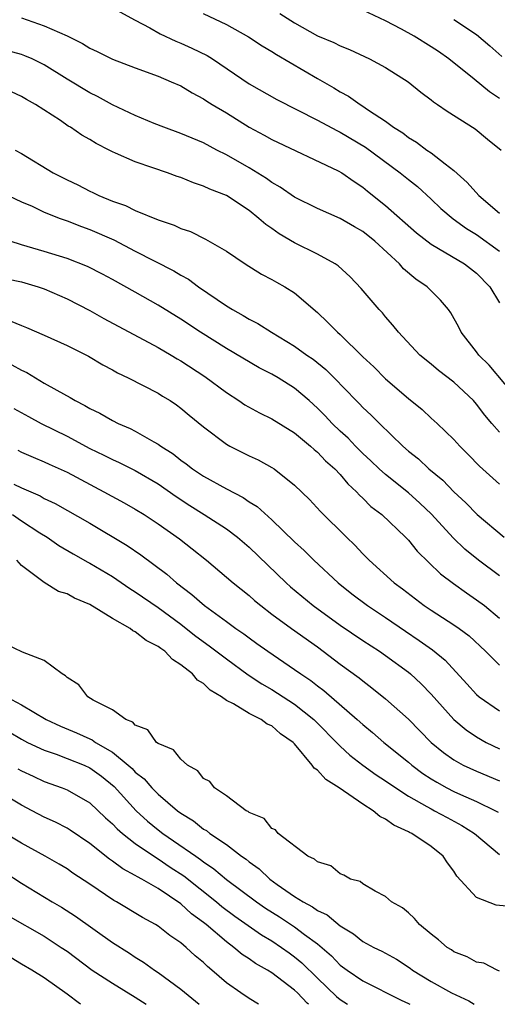
# Model space of a CAD drawing. Units: inches. Extents: x 2565000 to 2568000, y 1557000 to 1560000.
# Drawn here: x 2565401 to 2565443, y 1557000 to 1557086 of the extents above; entities that cross this region are included whole.
import ezdxf

# ---------------------------------------------------------------- set-up
doc = ezdxf.new("R2010")
doc.units = ezdxf.units.IN
doc.header["$MEASUREMENT"] = 0
doc.layers.add('LD25651557_2ft', color=42, linetype='Continuous')

msp = doc.modelspace()

# ---------------------------------------------------------------- linework, layer by layer
at = {"layer": 'LD25651557_2ft'}
for points, elevation in [([(2565409, 1557087.491), (2565411, 1557086.392), (2565412.278, 1557085.722), (2565413.194, 1557085.194), (2565414.551, 1557084.551), (2565415, 1557084.387), (2565415.954, 1557083.954), (2565417.306, 1557083.306), (2565417.792, 1557083), (2565421, 1557080.82), (2565423.443, 1557079.443), (2565427, 1557077.635), (2565428.705, 1557076.705), (2565429, 1557076.571), (2565431.24, 1557075.24), (2565434.269, 1557073), (2565435, 1557072.401), (2565435.786, 1557071.786), (2565437, 1557070.686), (2565437.863, 1557069.863), (2565438.949, 1557068.949), (2565440.116, 1557068.116), (2565441, 1557067.586), (2565443, 1557066.118)], 6808), ([(2565443, 1557079.539), (2565442.122, 1557080.122), (2565440.787, 1557081.213), (2565438.555, 1557083), (2565437.643, 1557083.643), (2565437, 1557084.062), (2565435.494, 1557085), (2565434.387, 1557085.613), (2565433, 1557086.348), (2565431, 1557087.271)], 6802), ([(2565401, 1557086.614), (2565403, 1557085.913), (2565405.016, 1557085.016), (2565406.365, 1557084.365), (2565407, 1557083.955), (2565407.65, 1557083.65), (2565409, 1557082.97), (2565411, 1557082.212), (2565413, 1557081.477), (2565414.163, 1557081), (2565415, 1557080.623), (2565416.009, 1557080.009), (2565417, 1557079.504), (2565417.293, 1557079.293), (2565417.757, 1557079), (2565419, 1557078.256), (2565421, 1557077.018), (2565422.318, 1557076.318), (2565423, 1557075.934), (2565428.825, 1557073.175), (2565429.138, 1557073), (2565430.228, 1557072.228), (2565431, 1557071.733), (2565431.398, 1557071.398), (2565433, 1557070.134), (2565435.719, 1557067.719), (2565437, 1557066.722), (2565437.638, 1557066.362), (2565439.921, 1557065), (2565441, 1557064.177), (2565442.167, 1557063), (2565443, 1557061.585)], 6810), ([(2565416.949, 1557087), (2565419, 1557086.014), (2565420.945, 1557084.945), (2565422.155, 1557084.155), (2565423, 1557083.659), (2565423.396, 1557083.396), (2565427, 1557081.269), (2565428.447, 1557080.448), (2565429, 1557080.102), (2565429.722, 1557079.722), (2565430.75, 1557079), (2565430.911, 1557078.911), (2565431.488, 1557078.512), (2565433, 1557077.53), (2565433.702, 1557077), (2565434.498, 1557076.498), (2565435, 1557076.102), (2565435.698, 1557075.698), (2565436.635, 1557075), (2565437, 1557074.751), (2565438.224, 1557073.776), (2565439, 1557073.193), (2565440.152, 1557072.152), (2565441.181, 1557071), (2565443, 1557069.457)], 6806), ([(2565423.707, 1557087), (2565425, 1557086.162), (2565427, 1557085.034), (2565428.437, 1557084.437), (2565429, 1557084.138), (2565429.824, 1557083.824), (2565431.595, 1557083), (2565433, 1557082.259), (2565434.994, 1557080.994), (2565436.091, 1557080.091), (2565437, 1557079.41), (2565437.219, 1557079.219), (2565437.563, 1557079), (2565438.409, 1557078.409), (2565440.859, 1557076.859), (2565441.949, 1557075.949), (2565443.166, 1557075)], 6804), ([(2565439, 1557086.467), (2565441, 1557085.137), (2565442.155, 1557084.155), (2565443.218, 1557083.218)], 6800), ([(2565444.85, 1557052.85), (2565442.113, 1557056.113), (2565441.199, 1557057), (2565441, 1557057.274), (2565439.649, 1557059), (2565439.437, 1557059.437), (2565438.716, 1557060.716), (2565438.513, 1557061), (2565437.832, 1557061.832), (2565436.636, 1557063), (2565435.667, 1557063.667), (2565434.573, 1557064.573), (2565434.21, 1557065), (2565432.047, 1557067), (2565431, 1557067.835), (2565430.25, 1557068.25), (2565429, 1557068.988), (2565427, 1557069.876), (2565425, 1557070.863), (2565423.742, 1557071.742), (2565423, 1557072.156), (2565422.516, 1557072.516), (2565421, 1557073.437), (2565419, 1557074.579), (2565418.161, 1557075), (2565417, 1557075.624), (2565415, 1557076.461), (2565413.5, 1557077), (2565412.662, 1557077.338), (2565411, 1557078.045), (2565409, 1557078.979), (2565407.688, 1557079.687), (2565407, 1557080.01), (2565405, 1557081.226), (2565403, 1557082.486), (2565401.921, 1557083), (2565401.282, 1557083.282), (2565401, 1557083.381), (2565399, 1557083.915)], 6812), ([(2565443, 1557050.225), (2565442.331, 1557051), (2565441.73, 1557051.73), (2565441, 1557052.702), (2565440.728, 1557053), (2565439, 1557054.608), (2565437.645, 1557055.645), (2565437, 1557056.21), (2565436.02, 1557057), (2565434.137, 1557059), (2565433.639, 1557059.639), (2565433, 1557060.348), (2565432.714, 1557060.714), (2565432.428, 1557061), (2565430.85, 1557062.85), (2565429.876, 1557063.876), (2565428.826, 1557064.826), (2565428.561, 1557065), (2565427, 1557065.852), (2565425, 1557066.855), (2565423.647, 1557067.647), (2565423, 1557068.106), (2565422.46, 1557068.46), (2565421.869, 1557069), (2565421, 1557069.678), (2565419, 1557071.009), (2565417.562, 1557071.562), (2565417, 1557071.839), (2565416.116, 1557072.116), (2565415, 1557072.583), (2565414.684, 1557072.684), (2565413.837, 1557073), (2565412.549, 1557073.451), (2565411, 1557073.953), (2565409.262, 1557074.738), (2565409, 1557074.843), (2565408.713, 1557075), (2565407.569, 1557075.569), (2565407, 1557075.919), (2565406.298, 1557076.298), (2565405.307, 1557077), (2565405.11, 1557077.11), (2565404.415, 1557077.585), (2565402.216, 1557079), (2565401.427, 1557079.427), (2565401, 1557079.688), (2565400.105, 1557080.105)], 6814), ([(2565400.444, 1557075), (2565401, 1557074.694), (2565403.792, 1557073), (2565405, 1557072.376), (2565405.939, 1557071.939), (2565407, 1557071.38), (2565407.265, 1557071.265), (2565407.788, 1557071), (2565409, 1557070.498), (2565410.134, 1557070.134), (2565411, 1557069.698), (2565413, 1557068.885), (2565414.416, 1557068.416), (2565415, 1557068.121), (2565415.837, 1557067.837), (2565417.176, 1557067.176), (2565419, 1557066.125), (2565420.645, 1557065), (2565422.101, 1557064.101), (2565423, 1557063.635), (2565423.396, 1557063.396), (2565424.15, 1557063), (2565425, 1557062.473), (2565427, 1557060.75), (2565427.899, 1557059.899), (2565428.764, 1557059), (2565429, 1557058.8), (2565431, 1557056.859), (2565431.957, 1557055.957), (2565433, 1557054.915), (2565435, 1557053.199), (2565436.212, 1557052.212), (2565437, 1557051.463), (2565437.521, 1557051), (2565439, 1557049.582), (2565439.517, 1557049), (2565440.266, 1557048.266), (2565441.25, 1557047.25), (2565443, 1557045.675)], 6816), ([(2565399.262, 1557071.262), (2565401, 1557070.457), (2565401.941, 1557070.059), (2565403, 1557069.557), (2565404.4, 1557069), (2565405, 1557068.786), (2565406.276, 1557068.276), (2565407, 1557068.032), (2565409.111, 1557067.111), (2565411, 1557066.125), (2565414.39, 1557064.39), (2565415, 1557064.017), (2565415.663, 1557063.664), (2565416.564, 1557063), (2565419, 1557061.331), (2565419.529, 1557061), (2565420.476, 1557060.476), (2565421, 1557060.155), (2565421.773, 1557059.772), (2565422.969, 1557059), (2565425, 1557057.788), (2565426.081, 1557057), (2565426.627, 1557056.627), (2565427.736, 1557055.736), (2565428.478, 1557055), (2565430.422, 1557053), (2565430.717, 1557052.717), (2565431, 1557052.411), (2565431.731, 1557051.731), (2565432.454, 1557051), (2565434.513, 1557049), (2565435, 1557048.577), (2565435.878, 1557047.878), (2565436.802, 1557047), (2565438.013, 1557046.013), (2565439, 1557044.983), (2565440.034, 1557044.034), (2565441.041, 1557043), (2565443.412, 1557041)], 6818), ([(2565443, 1557037.616), (2565441.168, 1557039), (2565439.965, 1557039.965), (2565438.94, 1557040.94), (2565437.032, 1557043.032), (2565436.004, 1557044.004), (2565435, 1557044.905), (2565433, 1557046.502), (2565432.444, 1557047), (2565431.707, 1557047.707), (2565431, 1557048.353), (2565430.349, 1557049), (2565429.694, 1557049.694), (2565429, 1557050.324), (2565428.294, 1557051), (2565427.671, 1557051.671), (2565427, 1557052.346), (2565426.269, 1557053), (2565425, 1557054.096), (2565423.558, 1557055), (2565423, 1557055.331), (2565421.892, 1557055.892), (2565419, 1557057.578), (2565416.727, 1557059), (2565415, 1557060.142), (2565413, 1557061.375), (2565411, 1557062.522), (2565409, 1557063.636), (2565408.11, 1557064.11), (2565406.786, 1557064.786), (2565405, 1557065.466), (2565403, 1557066.089), (2565401, 1557066.669), (2565399.996, 1557067)], 6820), ([(2565399.696, 1557063.696), (2565401, 1557063.423), (2565402.458, 1557063), (2565403, 1557062.816), (2565405, 1557061.929), (2565407, 1557060.903), (2565408.223, 1557060.223), (2565413, 1557057.655), (2565414.151, 1557057), (2565414.679, 1557056.679), (2565415, 1557056.507), (2565417.116, 1557055.116), (2565419, 1557053.709), (2565420.11, 1557053), (2565420.633, 1557052.633), (2565421.922, 1557051.922), (2565423, 1557051.411), (2565425, 1557050.17), (2565426.398, 1557049), (2565426.706, 1557048.706), (2565427, 1557048.478), (2565427.719, 1557047.719), (2565428.537, 1557047), (2565429, 1557046.51), (2565429.687, 1557045.687), (2565430.45, 1557045), (2565430.7, 1557044.7), (2565431, 1557044.434), (2565431.713, 1557043.713), (2565432.655, 1557043), (2565434.759, 1557041), (2565435, 1557040.751), (2565435.782, 1557039.781), (2565437.809, 1557037.808), (2565438.952, 1557036.952), (2565440.118, 1557036.118), (2565441, 1557035.523), (2565441.675, 1557035), (2565443, 1557033.906)], 6822), ([(2565400.01, 1557060.01), (2565401, 1557059.585), (2565401.424, 1557059.424), (2565403, 1557058.741), (2565405, 1557057.834), (2565406.897, 1557056.897), (2565408.147, 1557056.147), (2565409, 1557055.693), (2565409.435, 1557055.435), (2565410.363, 1557055), (2565413, 1557053.643), (2565413.392, 1557053.392), (2565414.054, 1557053), (2565414.626, 1557052.626), (2565415, 1557052.349), (2565415.732, 1557051.732), (2565417, 1557050.702), (2565419, 1557049.171), (2565419.311, 1557049), (2565421, 1557048.158), (2565421.791, 1557047.791), (2565423, 1557047.138), (2565423.206, 1557047), (2565425, 1557045.582), (2565426.314, 1557044.315), (2565427.268, 1557043.268), (2565429.557, 1557041), (2565430.297, 1557040.297), (2565431, 1557039.544), (2565431.541, 1557039), (2565433.75, 1557037), (2565434.473, 1557036.473), (2565436.391, 1557035), (2565437, 1557034.591), (2565439, 1557033.324), (2565439.463, 1557033), (2565440.344, 1557032.344), (2565441.784, 1557031), (2565443, 1557029.787)], 6824), ([(2565400.157, 1557056.157), (2565401, 1557055.684), (2565401.465, 1557055.465), (2565402.218, 1557055), (2565403, 1557054.543), (2565404.088, 1557053.912), (2565405.274, 1557053.274), (2565405.707, 1557053), (2565406.568, 1557052.568), (2565407, 1557052.305), (2565407.887, 1557051.888), (2565409, 1557051.25), (2565409.5, 1557051), (2565410.555, 1557050.555), (2565411, 1557050.32), (2565412.615, 1557049.385), (2565413, 1557049.18), (2565413.241, 1557049), (2565414.322, 1557048.322), (2565415, 1557047.781), (2565415.463, 1557047.463), (2565416.031, 1557047), (2565417, 1557046.357), (2565419, 1557045.253), (2565420.482, 1557044.482), (2565421, 1557044.122), (2565421.699, 1557043.699), (2565423, 1557042.534), (2565425, 1557040.61), (2565425.842, 1557039.842), (2565426.699, 1557039), (2565428.835, 1557037), (2565430.034, 1557036.034), (2565431.394, 1557035), (2565433, 1557033.955), (2565434.75, 1557032.75), (2565435.951, 1557031.951), (2565437.127, 1557031.127), (2565438.226, 1557030.226), (2565440.126, 1557028.126), (2565441, 1557027.185), (2565441.219, 1557027), (2565443, 1557025.757)], 6826), ([(2565400.316, 1557052.316), (2565401.6, 1557051.6), (2565402.733, 1557051), (2565405, 1557049.867), (2565407, 1557048.806), (2565408.222, 1557048.222), (2565409, 1557047.82), (2565409.568, 1557047.568), (2565411, 1557046.852), (2565413, 1557045.696), (2565414.578, 1557044.578), (2565415.784, 1557043.784), (2565417.06, 1557043), (2565419, 1557041.743), (2565419.993, 1557041), (2565421, 1557040.141), (2565424.254, 1557037), (2565424.644, 1557036.644), (2565426.645, 1557035), (2565429, 1557033.274), (2565431, 1557031.933), (2565432.452, 1557031), (2565433, 1557030.621), (2565435, 1557029.15), (2565435.183, 1557029), (2565436.13, 1557028.13), (2565437, 1557027.236), (2565438.995, 1557024.995), (2565440.088, 1557024.088), (2565441, 1557023.485), (2565441.836, 1557023), (2565443, 1557022.424)], 6828), ([(2565400.659, 1557048.659), (2565401, 1557048.478), (2565402.027, 1557048.027), (2565403, 1557047.629), (2565403.422, 1557047.422), (2565405, 1557046.714), (2565408.243, 1557045), (2565410.023, 1557044.023), (2565411, 1557043.474), (2565411.766, 1557043), (2565413, 1557042.191), (2565414.868, 1557040.868), (2565415.999, 1557039.999), (2565417.243, 1557039), (2565419.611, 1557037), (2565421, 1557035.89), (2565421.463, 1557035.463), (2565422.022, 1557035), (2565423, 1557034.255), (2565424.72, 1557033), (2565427, 1557031.371), (2565429, 1557029.867), (2565430.673, 1557028.672), (2565431, 1557028.395), (2565431.799, 1557027.798), (2565433, 1557026.824), (2565435, 1557025.036), (2565436.016, 1557024.016), (2565436.998, 1557023), (2565438.096, 1557022.096), (2565439, 1557021.45), (2565439.808, 1557021), (2565441, 1557020.454), (2565443, 1557019.607)], 6830), ([(2565400.323, 1557045.677), (2565401, 1557045.349), (2565402.635, 1557044.635), (2565403, 1557044.414), (2565403.965, 1557043.965), (2565407, 1557042.234), (2565410.284, 1557040.284), (2565411.474, 1557039.474), (2565413.762, 1557037.762), (2565414.605, 1557037), (2565415.974, 1557035.974), (2565417.072, 1557035), (2565419, 1557033.615), (2565419.832, 1557033), (2565420.526, 1557032.526), (2565421, 1557032.166), (2565421.691, 1557031.691), (2565422.643, 1557031), (2565425, 1557029.401), (2565425.541, 1557029), (2565426.418, 1557028.419), (2565427, 1557027.95), (2565427.554, 1557027.554), (2565430.511, 1557025), (2565431, 1557024.556), (2565431.858, 1557023.858), (2565432.854, 1557023), (2565435, 1557021.27), (2565435.311, 1557021), (2565436.275, 1557020.275), (2565437, 1557019.796), (2565437.492, 1557019.492), (2565438.374, 1557019), (2565439, 1557018.682), (2565439.588, 1557018.412), (2565441, 1557017.8), (2565442.67, 1557017), (2565442.881, 1557016.881)], 6832), ([(2565400.21, 1557043), (2565401, 1557042.443), (2565402.613, 1557041.387), (2565403.238, 1557041), (2565404.282, 1557040.282), (2565405.545, 1557039.545), (2565406.824, 1557038.824), (2565407, 1557038.739), (2565409, 1557037.545), (2565410.517, 1557036.517), (2565411, 1557036.222), (2565413, 1557034.825), (2565415, 1557033.366), (2565415.48, 1557033), (2565416.32, 1557032.32), (2565417.48, 1557031.48), (2565419, 1557030.325), (2565420.932, 1557028.931), (2565422.129, 1557028.129), (2565423, 1557027.65), (2565425, 1557026.348), (2565426.693, 1557025), (2565429, 1557022.659), (2565429.863, 1557021.863), (2565430.994, 1557020.994), (2565432.159, 1557020.159), (2565433, 1557019.628), (2565433.358, 1557019.358), (2565435, 1557018.277), (2565436.622, 1557017.378), (2565437, 1557017.15), (2565437.307, 1557017), (2565438.394, 1557016.394), (2565439.704, 1557015.704), (2565440.818, 1557015), (2565443, 1557013.143)], 6834), ([(2565444.523, 1557008.523), (2565442.706, 1557008.706), (2565441, 1557009.375), (2565439.263, 1557011.263), (2565439, 1557011.68), (2565438.428, 1557012.428), (2565438.046, 1557013), (2565437, 1557013.845), (2565435.293, 1557015), (2565435.09, 1557015.09), (2565435, 1557015.148), (2565433.715, 1557015.715), (2565433, 1557016.25), (2565432.488, 1557016.487), (2565431.908, 1557017), (2565431, 1557017.564), (2565428.91, 1557019), (2565427.73, 1557019.73), (2565427, 1557020.556), (2565426.719, 1557020.719), (2565426.547, 1557021), (2565425, 1557022.854), (2565424.861, 1557023), (2565423.754, 1557023.754), (2565423, 1557024.446), (2565422.595, 1557024.595), (2565422.061, 1557025), (2565421, 1557025.52), (2565419.634, 1557026.366), (2565419, 1557026.676), (2565418.58, 1557027), (2565417.586, 1557027.586), (2565417, 1557028.153), (2565416.468, 1557028.468), (2565416.026, 1557029), (2565415, 1557029.814), (2565414.26, 1557030.26), (2565413.581, 1557031), (2565413.23, 1557031.23), (2565413, 1557031.425), (2565411.943, 1557031.943), (2565411, 1557032.712), (2565410.787, 1557032.787), (2565410.534, 1557033), (2565409, 1557033.869), (2565407, 1557035.092), (2565405.647, 1557035.647), (2565405, 1557036.025), (2565404.253, 1557036.253), (2565403, 1557037.026), (2565401, 1557038.524), (2565400.583, 1557039)], 6836), ([(2565443, 1557002.915), (2565442.791, 1557003), (2565441.616, 1557003.615), (2565441, 1557003.692), (2565440.176, 1557004.176), (2565439, 1557004.615), (2565438.777, 1557004.777), (2565438.408, 1557005), (2565437.653, 1557005.654), (2565437, 1557006.159), (2565435.962, 1557007), (2565435.523, 1557007.523), (2565435, 1557008.023), (2565434.479, 1557008.479), (2565433.525, 1557009), (2565433, 1557009.469), (2565432.076, 1557009.924), (2565431, 1557010.585), (2565430.776, 1557010.777), (2565429.918, 1557011), (2565429.333, 1557011.332), (2565429, 1557011.462), (2565428.169, 1557012.169), (2565427, 1557012.497), (2565426.752, 1557012.753), (2565426.152, 1557013), (2565423.562, 1557015), (2565423.311, 1557015.311), (2565423, 1557015.434), (2565422.326, 1557016.326), (2565421, 1557016.844), (2565420.922, 1557016.922), (2565420.756, 1557017), (2565419, 1557018.29), (2565417.955, 1557019), (2565417.549, 1557019.549), (2565417, 1557019.831), (2565416.484, 1557020.485), (2565415.571, 1557021), (2565415, 1557021.509), (2565414.342, 1557022.342), (2565413, 1557022.904), (2565412.875, 1557023), (2565412.105, 1557024.105), (2565411, 1557024.501), (2565410.773, 1557024.773), (2565410.161, 1557025), (2565409, 1557025.848), (2565407.29, 1557026.711), (2565406.827, 1557027), (2565406.035, 1557028.035), (2565405, 1557028.689), (2565404.852, 1557028.852), (2565404.582, 1557029), (2565403, 1557030.196), (2565401.096, 1557030.904), (2565399.61, 1557031.61)], 6838), ([(2565399.666, 1557027), (2565401, 1557026.296), (2565403.152, 1557025), (2565404.417, 1557024.417), (2565405.833, 1557023.833), (2565407, 1557023.297), (2565407.214, 1557023.214), (2565407.505, 1557023), (2565409, 1557022.14), (2565410.381, 1557021), (2565410.709, 1557020.709), (2565411, 1557020.392), (2565411.788, 1557019.788), (2565412.461, 1557019), (2565413, 1557018.457), (2565414.692, 1557017), (2565415, 1557016.767), (2565416.099, 1557016.099), (2565417, 1557015.39), (2565417.252, 1557015.252), (2565417.563, 1557015), (2565419, 1557014.029), (2565420.338, 1557013), (2565420.73, 1557012.73), (2565421, 1557012.497), (2565421.88, 1557011.88), (2565422.816, 1557011), (2565423.467, 1557010.533), (2565425, 1557009.478), (2565425.747, 1557009), (2565426.568, 1557008.568), (2565427, 1557008.248), (2565427.855, 1557007.854), (2565429, 1557006.895), (2565430.175, 1557006.174), (2565431, 1557005.527), (2565431.96, 1557005), (2565432.654, 1557004.654), (2565433.955, 1557003.955), (2565435.162, 1557003.162), (2565435.364, 1557003), (2565437, 1557001.991), (2565438.777, 1557001), (2565440.304, 1557000.304), (2565440.78, 1557000)], 6840), ([(2565399.915, 1557023.915), (2565401, 1557023.272), (2565401.533, 1557023), (2565403, 1557022.305), (2565404.051, 1557021.949), (2565405, 1557021.595), (2565406.508, 1557021), (2565407, 1557020.775), (2565408.029, 1557020.029), (2565409.137, 1557019.137), (2565411.084, 1557017), (2565412.079, 1557016.079), (2565413, 1557015.31), (2565413.403, 1557015), (2565414.366, 1557014.366), (2565416.304, 1557013), (2565416.721, 1557012.721), (2565417, 1557012.494), (2565417.902, 1557011.903), (2565419, 1557010.95), (2565421.653, 1557009), (2565422.454, 1557008.454), (2565423.679, 1557007.679), (2565425, 1557006.799), (2565425.866, 1557006.133), (2565427, 1557005.302), (2565428.25, 1557004.25), (2565429, 1557003.449), (2565429.622, 1557003), (2565431, 1557002.06), (2565434.355, 1557000.355), (2565435, 1557000.07), (2565435.132, 1557000)], 6842), ([(2565400.68, 1557020.68), (2565401, 1557020.504), (2565402.016, 1557020.016), (2565403, 1557019.573), (2565404.582, 1557019), (2565405, 1557018.824), (2565407, 1557017.682), (2565408.385, 1557016.385), (2565409, 1557015.856), (2565409.407, 1557015.407), (2565409.877, 1557015), (2565411, 1557014.119), (2565412.853, 1557012.852), (2565413, 1557012.779), (2565414.054, 1557012.054), (2565415.271, 1557011.271), (2565418.135, 1557009), (2565418.601, 1557008.601), (2565419.75, 1557007.75), (2565422.096, 1557006.095), (2565423, 1557005.571), (2565423.86, 1557005), (2565424.512, 1557004.512), (2565425, 1557004.169), (2565425.638, 1557003.638), (2565427, 1557002.298), (2565428.682, 1557000.682), (2565429, 1557000.409), (2565429.639, 1557000)], 6844), ([(2565426.227, 1557000), (2565426.105, 1557000.105), (2565425.26, 1557001), (2565425, 1557001.253), (2565423, 1557002.755), (2565422.608, 1557003), (2565421.569, 1557003.57), (2565421, 1557003.987), (2565420.385, 1557004.385), (2565419.672, 1557005), (2565419, 1557005.483), (2565417.233, 1557007), (2565417, 1557007.185), (2565415.942, 1557007.942), (2565415, 1557008.825), (2565413, 1557010.165), (2565411.563, 1557011), (2565411.187, 1557011.187), (2565411, 1557011.318), (2565409.896, 1557011.896), (2565409, 1557012.572), (2565408.74, 1557012.74), (2565407, 1557014.119), (2565405.283, 1557015.283), (2565405, 1557015.456), (2565403.984, 1557015.985), (2565403, 1557016.444), (2565401.941, 1557017), (2565401, 1557017.47), (2565399, 1557018.647)], 6846), ([(2565421.833, 1557000), (2565421, 1557000.508), (2565420.265, 1557001), (2565419, 1557001.888), (2565417.735, 1557003), (2565417.331, 1557003.331), (2565417, 1557003.659), (2565416.265, 1557004.265), (2565415.47, 1557005), (2565415, 1557005.397), (2565414.039, 1557006.039), (2565413, 1557006.853), (2565412.762, 1557007), (2565411.617, 1557007.617), (2565409.339, 1557009), (2565409.117, 1557009.117), (2565407, 1557010.547), (2565405.52, 1557011.52), (2565405, 1557011.887), (2565404.303, 1557012.303), (2565403.07, 1557013), (2565401, 1557014.141), (2565399, 1557015.319)], 6848), ([(2565399.564, 1557011.564), (2565401, 1557010.649), (2565403.703, 1557009), (2565404.52, 1557008.52), (2565405.738, 1557007.738), (2565409, 1557005.433), (2565410.491, 1557004.491), (2565411, 1557004.142), (2565411.711, 1557003.711), (2565412.678, 1557003), (2565413, 1557002.787), (2565415, 1557001.318), (2565416.599, 1557000)], 6850), ([(2565399.792, 1557007.792), (2565403, 1557005.968), (2565404.493, 1557005), (2565405, 1557004.652), (2565407.209, 1557003), (2565409, 1557001.858), (2565411, 1557000.633), (2565411.959, 1557000)], 6852), ([(2565406.219, 1557000), (2565406.081, 1557000.081), (2565405, 1557000.886), (2565403, 1557002.332), (2565401.912, 1557003), (2565401, 1557003.511), (2565400.074, 1557004.074)], 6854)]:
    msp.add_lwpolyline(points, dxfattribs=dict(at, elevation=elevation))

doc.saveas('drawing.dxf')
